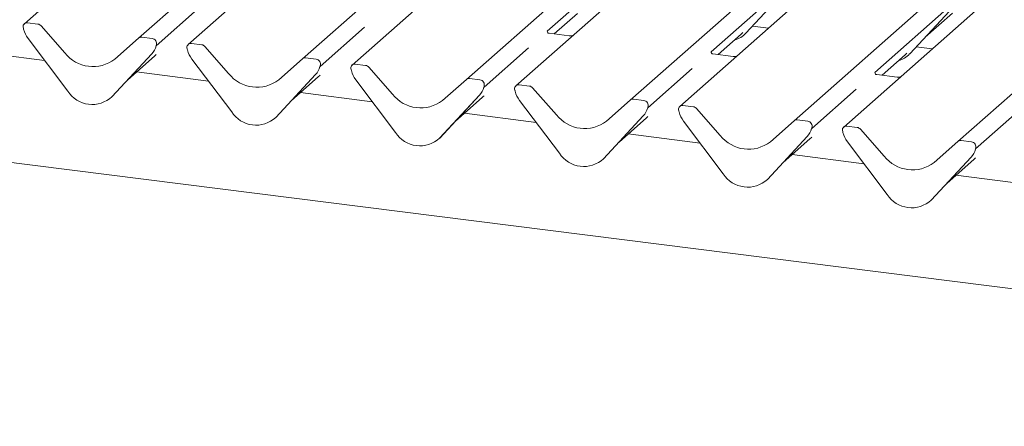
# Model space of a CAD drawing. Units: millimetres. Extents: x 5 to 415, y -14 to 292.
# Drawn here: x 263 to 280, y 117 to 123 of the extents above; entities that cross this region are included whole.
import ezdxf

# ---------------------------------------------------------------- set-up
doc = ezdxf.new("R2010")
doc.units = ezdxf.units.MM

msp = doc.modelspace()

# ---------------------------------------------------------------- linework, layer by layer
at = {"color": 7, "linetype": 'Continuous', "lineweight": 15}
for p, q in [((277.62671, 135.75011), (263.52658, 123.31496)), ((265.45779, 123.07165), (279.55792, 135.5068)), ((280.39554, 135.40127), (266.2954, 122.96612)), ((268.22661, 122.72281), (282.32675, 135.15796)), ((283.16436, 135.05243), (269.06423, 122.61728)), ((270.99544, 122.37397), (285.09557, 134.80912)), ((285.93319, 134.70359), (271.83306, 122.26844)), ((273.76427, 122.02513), (287.8644, 134.46028)), ((288.70202, 134.35475), (274.60188, 121.9196)), ((276.53309, 121.67629), (290.63322, 134.11144)), ((291.47084, 134.00591), (277.37071, 121.57076)), ((279.30192, 121.32745), (293.40205, 133.7626)), ((273.67399, 124.34598), (272.35974, 123.18691)), ((276.44282, 123.99714), (275.12856, 122.83808)), ((275.71682, 123.15556), (276.38878, 123.87804)), ((279.21165, 123.6483), (277.89739, 122.48924)), ((266.50431, 123.60435), (265.75574, 122.94417)), ((272.48027, 123.14255), (272.87139, 123.48749)), ((278.48565, 122.80672), (279.1576, 123.5292)), ((278.74771, 123.08849), (279.20918, 123.49547)), ((263.75543, 123.30822), (263.57949, 123.33038)), ((263.80834, 123.27946), (264.20974, 122.82431)), ((263.5137, 123.22123), (263.51033, 123.23436)), ((269.27314, 123.25551), (268.52457, 122.59533)), ((272.73444, 123.11053), (272.3922, 123.15365)), ((275.2491, 122.79371), (275.64022, 123.13865)), ((275.64022, 123.13865), (275.66668, 123.16443)), ((275.71682, 123.15556), (275.71632, 123.15507)), ((275.82716, 123.2742), (276.09902, 123.23995)), ((264.26045, 122.17521), (263.58849, 123.067)), ((265.05638, 122.71764), (265.45779, 123.07165)), ((265.68663, 123.06491), (265.5107, 123.08707)), ((265.7558, 122.95145), (265.75242, 122.93918)), ((266.52425, 122.95938), (266.34832, 122.98154)), ((263.86775, 122.69638), (262.65455, 122.84923)), ((265.67763, 122.80379), (265.00568, 122.08132)), ((265.00618, 122.08181), (265.67814, 122.80428)), ((265.67814, 122.80428), (265.67763, 122.80379)), ((265.74849, 122.92773), (265.75438, 122.94221)), ((266.28253, 122.87239), (266.27915, 122.88552)), ((266.57717, 122.93062), (266.97857, 122.47547)), ((272.04197, 122.90667), (271.2934, 122.24649)), ((275.50327, 122.76169), (275.16103, 122.80481)), ((278.01792, 122.44487), (278.40905, 122.78981)), ((278.40905, 122.78981), (278.43551, 122.81559)), ((278.48565, 122.80672), (278.48515, 122.80623)), ((278.59599, 122.92536), (278.86784, 122.89111)), ((265.26824, 122.36357), (265.72972, 122.77055)), ((267.02927, 121.82637), (266.35732, 122.71816)), ((267.82521, 122.3688), (268.22661, 122.72281)), ((268.45546, 122.71607), (268.27953, 122.73823)), ((269.29308, 122.61054), (269.11715, 122.6327)), ((266.63658, 122.34754), (265.42338, 122.50039)), ((268.44646, 122.45496), (267.77451, 121.73248)), ((267.77501, 121.73297), (268.44696, 122.45544)), ((268.44696, 122.45544), (268.44646, 122.45496)), ((268.51731, 122.57889), (268.52321, 122.59337)), ((268.52463, 122.60262), (268.52125, 122.59034)), ((269.05136, 122.52355), (269.04798, 122.53668)), ((269.34599, 122.58178), (269.7474, 122.12663)), ((274.81079, 122.55783), (274.06222, 121.89765)), ((278.2721, 122.41285), (277.92985, 122.45597)), ((268.03707, 122.01474), (268.49854, 122.42171)), ((269.7981, 121.47753), (269.12615, 122.36932)), ((270.59404, 122.01997), (270.99544, 122.37397)), ((271.22429, 122.36723), (271.04835, 122.38939)), ((272.06191, 122.2617), (271.88597, 122.28386)), ((356.10063, 109.28197), (253.82316, 122.16772)), ((269.40541, 121.9987), (268.1922, 122.15155)), ((271.28614, 122.23005), (271.29203, 122.24453)), ((271.29345, 122.25378), (271.29008, 122.2415)), ((271.82018, 122.17471), (271.81681, 122.18784)), ((272.11482, 122.23294), (272.51622, 121.77779)), ((277.57962, 122.20899), (276.83105, 121.54881)), ((265.00618, 122.08181), (265.00568, 122.08132)), ((271.21529, 122.10612), (270.54333, 121.38364)), ((270.54383, 121.38413), (271.21579, 122.1066)), ((270.8059, 121.6659), (271.26737, 122.07287)), ((271.21579, 122.1066), (271.21529, 122.10612)), ((272.56693, 121.12869), (271.89497, 122.02048)), ((273.36286, 121.67113), (273.76427, 122.02513)), ((273.99311, 122.01839), (273.81718, 122.04055)), ((272.17423, 121.64986), (270.96103, 121.80271)), ((274.05497, 121.88122), (274.06086, 121.89569)), ((274.06228, 121.90494), (274.0589, 121.89266)), ((274.58901, 121.82587), (274.58563, 121.839)), ((274.83073, 121.91286), (274.6548, 121.93502)), ((274.88365, 121.8841), (275.28505, 121.42895)), ((280.34845, 121.86015), (279.59988, 121.19997)), ((267.77501, 121.73297), (267.77451, 121.73248)), ((273.98411, 121.75728), (273.31216, 121.0348)), ((273.31266, 121.03529), (273.98462, 121.75777)), ((273.57472, 121.31706), (274.0362, 121.72404)), ((273.98462, 121.75777), (273.98411, 121.75728)), ((275.33575, 120.77985), (274.6638, 121.67164)), ((276.13169, 121.32229), (276.53309, 121.67629)), ((276.76194, 121.66955), (276.58601, 121.69171)), ((274.94306, 121.30102), (273.72985, 121.45387)), ((276.82379, 121.53238), (276.82969, 121.54685)), ((276.83111, 121.5561), (276.82773, 121.54382)), ((277.35784, 121.47703), (277.35446, 121.49016)), ((277.59956, 121.56402), (277.42363, 121.58619)), ((277.65247, 121.53526), (278.05388, 121.08011)), ((270.54383, 121.38413), (270.54333, 121.38364)), ((276.75294, 121.40844), (276.08099, 120.68596)), ((276.08149, 120.68645), (276.75344, 121.40893)), ((276.34355, 120.96822), (276.80502, 121.3752)), ((276.75344, 121.40893), (276.75294, 121.40844)), ((278.10458, 120.43101), (277.43263, 121.32281)), ((278.90052, 120.97345), (279.30192, 121.32745)), ((279.53077, 121.32071), (279.35483, 121.34288)), ((279.59262, 121.18354), (279.59851, 121.19801)), ((279.59993, 121.20726), (279.59656, 121.19498)), ((273.31266, 121.03529), (273.31216, 121.0348)), ((277.71189, 120.95218), (276.49868, 121.10503)), ((279.52177, 121.0596), (278.84981, 120.33712)), ((278.85031, 120.33761), (279.52227, 121.06009)), ((279.11238, 120.61938), (279.57385, 121.02636)), ((279.52227, 121.06009), (279.52177, 121.0596)), ((276.08149, 120.68645), (276.08099, 120.68596)), ((280.48071, 120.60334), (279.26751, 120.75619)), ((278.85031, 120.33761), (278.84981, 120.33712))]:
    msp.add_line(p, q, dxfattribs=at)
for centre, radius, start, end in [((263.5708, 123.26401), 0.06694, 82.5349, 203.551634), ((263.74359, 123.22338), 0.08566, 40.895791, 82.058156), ((263.47761, 123.22593), 0.03378, 14.437702, 19.600949), ((263.93831, 123.33188), 0.43878, 194.606923, 217.133291), ((275.41545, 123.43661), 0.41205, 285.983139, 316.901652), ((265.50124, 123.02106), 0.06669, 81.841587, 130.661207), ((265.67566, 122.98043), 0.08519, 342.028235, 82.595833), ((265.78198, 122.94426), 0.02715, 158.663867, 164.636612), ((266.33962, 122.91517), 0.06694, 82.5349, 203.551634), ((266.51242, 122.87454), 0.08566, 40.895791, 82.058156), ((264.68682, 123.19764), 0.60579, 218.04482, 307.593668), ((265.43943, 123.02373), 0.32421, 317.282894, 344.881837), ((266.24644, 122.8771), 0.03378, 14.437702, 19.600949), ((266.70713, 122.98304), 0.43878, 194.606923, 217.133291), ((278.18427, 123.08777), 0.41205, 285.983139, 316.901652), ((268.27006, 122.67222), 0.06669, 81.841587, 130.661207), ((268.44448, 122.63159), 0.08519, 342.028235, 82.595833), ((269.10845, 122.56633), 0.06694, 82.5349, 203.551634), ((267.45564, 122.8488), 0.60579, 218.04482, 307.593668), ((268.20826, 122.67489), 0.32421, 317.282894, 344.881837), ((268.55081, 122.59542), 0.02715, 158.663867, 164.636612), ((269.01526, 122.52826), 0.03378, 14.437702, 19.600949), ((269.47596, 122.6342), 0.43878, 194.606923, 217.133291), ((269.28124, 122.5257), 0.08566, 40.895791, 82.058156), ((271.03889, 122.32338), 0.06669, 81.841587, 130.661207), ((271.21331, 122.28275), 0.08519, 342.028235, 82.595833), ((271.87728, 122.2175), 0.06694, 82.5349, 203.551634), ((264.67277, 122.4434), 0.49187, 213.041545, 312.596943), ((270.22447, 122.49997), 0.60579, 218.04482, 307.593668), ((270.97708, 122.32606), 0.32421, 317.282894, 344.881837), ((271.31964, 122.24658), 0.02715, 158.663867, 164.636612), ((271.78409, 122.17942), 0.03378, 14.437702, 19.600949), ((272.24479, 122.28537), 0.43878, 194.606923, 217.133291), ((272.05007, 122.17686), 0.08566, 40.895791, 82.058156), ((273.80772, 121.97454), 0.06669, 81.841587, 130.661207), ((273.98214, 121.93391), 0.08519, 342.028235, 82.595833), ((267.44159, 122.09456), 0.49187, 213.041545, 312.596943), ((273.74591, 121.97722), 0.32421, 317.282894, 344.881837), ((274.08846, 121.89774), 0.02715, 158.663867, 164.636612), ((274.6461, 121.86866), 0.06694, 82.5349, 203.551634), ((274.55292, 121.83058), 0.03378, 14.437702, 19.600949), ((275.01361, 121.93653), 0.43878, 194.606923, 217.133291), ((274.8189, 121.82802), 0.08566, 40.895791, 82.058156), ((272.9933, 122.15113), 0.60579, 218.04482, 307.593668), ((276.57654, 121.6257), 0.06669, 81.841587, 130.661207), ((276.75096, 121.58507), 0.08519, 342.028235, 82.595833), ((270.21042, 121.74572), 0.49187, 213.041545, 312.596943), ((276.51474, 121.62838), 0.32421, 317.282894, 344.881837), ((276.85729, 121.5489), 0.02715, 158.663867, 164.636612), ((277.41493, 121.51982), 0.06694, 82.5349, 203.551634), ((277.32174, 121.48174), 0.03378, 14.437702, 19.600949), ((277.78244, 121.58769), 0.43878, 194.606923, 217.133291), ((277.58772, 121.47918), 0.08566, 40.895791, 82.058156), ((275.76212, 121.80229), 0.60579, 218.04482, 307.593668), ((279.34537, 121.27686), 0.06669, 81.841587, 130.661207), ((279.51979, 121.23623), 0.08519, 342.028235, 82.595833), ((272.97925, 121.39688), 0.49187, 213.041545, 312.596943), ((279.28356, 121.27954), 0.32421, 317.282894, 344.881837), ((279.62612, 121.20006), 0.02715, 158.663867, 164.636612), ((278.53095, 121.45345), 0.60579, 218.04482, 307.593668), ((275.74807, 121.04804), 0.49187, 213.041545, 312.596943), ((278.5169, 120.6992), 0.49187, 213.041545, 312.596943)]:
    msp.add_arc(centre, radius, start, end, dxfattribs=at)
for centre in [(265.40436, 123.12362), (268.17319, 122.77478), (270.94202, 122.42594), (273.71084, 122.0771), (276.47967, 121.72826), (279.2485, 121.37942)]:
    msp.add_ellipse(centre, major_axis=(0.34665, -0.33265), ratio=0.8585157, start_param=6.21164661, end_param=6.29891307, dxfattribs=at)
for points, knots in [([(272.39334, 123.15437), (272.38994, 123.15469), (272.37851, 123.15577), (272.3694, 123.16199), (272.36001, 123.18595), (272.3615, 123.18953), (272.3619, 123.19048)], [0, 0, 0, 0, 0.11702746, 0.39328905, 0.84015476, 1, 1, 1, 1]), ([(272.78842, 123.11688), (272.77949, 123.11385), (272.76259, 123.10813), (272.74359, 123.11094), (272.73463, 123.11227)], [0, 0, 0, 0, 0.52814471, 1, 1, 1, 1]), ([(265.75445, 122.94244), (265.75447, 122.94252), (265.75463, 122.94317), (265.75479, 122.94333), (265.75467, 122.94317), (265.75465, 122.94314)], [0, 0, 0, 0, 0.09917947, 0.81305288, 1, 1, 1, 1]), ([(275.16216, 122.80554), (275.15876, 122.80586), (275.14733, 122.80693), (275.13823, 122.81316), (275.12884, 122.83711), (275.13033, 122.84069), (275.13072, 122.84164)], [0, 0, 0, 0, 0.11702746, 0.39328905, 0.84015476, 1, 1, 1, 1]), ([(275.55725, 122.76804), (275.54832, 122.76501), (275.53142, 122.75929), (275.51242, 122.7621), (275.50346, 122.76343)], [0, 0, 0, 0, 0.52814471, 1, 1, 1, 1]), ([(268.52328, 122.5936), (268.5233, 122.59368), (268.52346, 122.59433), (268.52362, 122.59449), (268.5235, 122.59433), (268.52347, 122.5943)], [0, 0, 0, 0, 0.09917947, 0.81305288, 1, 1, 1, 1]), ([(277.93099, 122.4567), (277.92759, 122.45702), (277.91616, 122.45809), (277.90705, 122.46432), (277.89766, 122.48827), (277.89916, 122.49186), (277.89955, 122.4928)], [0, 0, 0, 0, 0.117027459, 0.393289045, 0.840154756, 1, 1, 1, 1]), ([(278.32608, 122.4192), (278.31715, 122.41617), (278.30024, 122.41045), (278.28125, 122.41326), (278.27228, 122.41459)], [0, 0, 0, 0, 0.52814471, 1, 1, 1, 1]), ([(271.29211, 122.24476), (271.29213, 122.24484), (271.29228, 122.24549), (271.29245, 122.24565), (271.29232, 122.24549), (271.2923, 122.24546)], [0, 0, 0, 0, 0.09917947, 0.81305288, 1, 1, 1, 1]), ([(274.06093, 121.89592), (274.06095, 121.896), (274.06111, 121.89665), (274.06127, 121.89681), (274.06115, 121.89665), (274.06113, 121.89662)], [0, 0, 0, 0, 0.09917947, 0.81305288, 1, 1, 1, 1]), ([(276.82976, 121.54708), (276.82978, 121.54716), (276.82994, 121.54781), (276.8301, 121.54797), (276.82998, 121.54781), (276.82995, 121.54778)], [0, 0, 0, 0, 0.09917947, 0.81305288, 1, 1, 1, 1]), ([(279.59859, 121.19824), (279.59861, 121.19832), (279.59876, 121.19897), (279.59893, 121.19913), (279.5988, 121.19897), (279.59878, 121.19894)], [0, 0, 0, 0, 0.09917947, 0.81305288, 1, 1, 1, 1])]:
    msp.add_open_spline(points, degree=3, knots=knots, dxfattribs=at)

doc.saveas('drawing.dxf')
